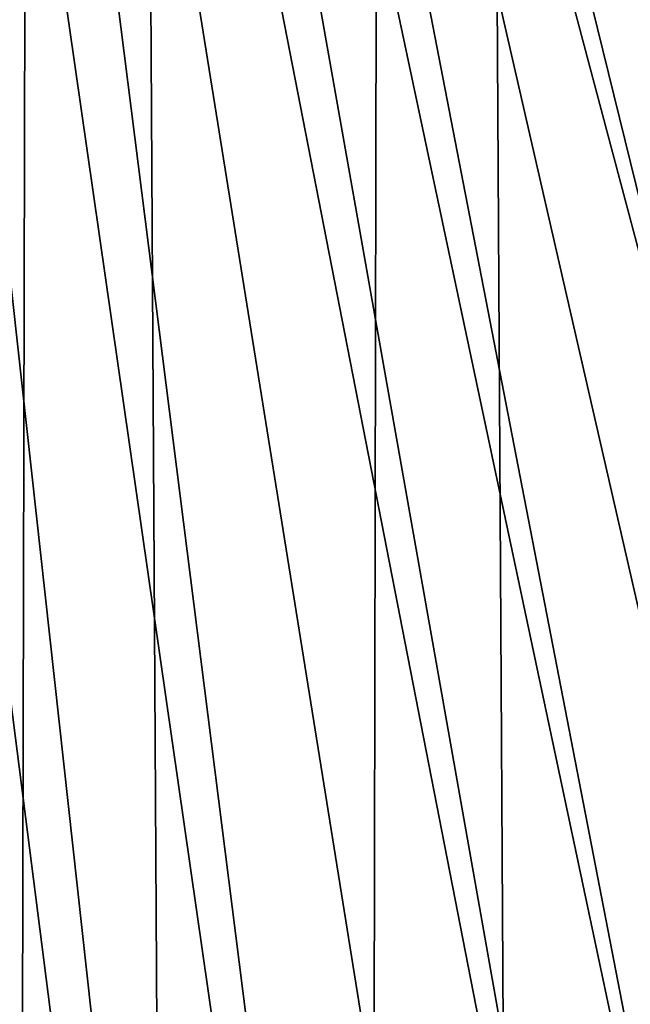
# Model space of a CAD drawing. Extents: x -235 to 35, y -2 to 95.
# Drawn here: x -192 to -191, y 46 to 48 of the extents above; entities that cross this region are included whole.
import ezdxf

# ---------------------------------------------------------------- set-up
doc = ezdxf.new("R2010")
doc.units = 0
doc.header["$MEASUREMENT"] = 0

msp = doc.modelspace()

# ---------------------------------------------------------------- linework, layer by layer
for points in [[(-190.789337, 4.2, -8.960264), (-191.168671, 71.386024, -9.334348), (-190.673645, 71.772774, -8.839772)], [(-191.296936, 4.2, -9.454052), (-191.683716, 71.017975, -9.79601), (-191.168671, 71.386024, -9.334348)], [(-190.789337, 4.2, -8.960264), (-191.296936, 4.2, -9.454052), (-191.168671, 71.386024, -9.334348)], [(-191.830948, 4.2, -9.919129), (-192.215408, 70.671532, -10.22363), (-191.683716, 71.017975, -9.79601)], [(-191.296936, 4.2, -9.454052), (-191.830948, 4.2, -9.919129), (-191.683716, 71.017975, -9.79601)], [(-191.25296, 42.623451, 30.35), (-192.218887, 51.37965, 30.35), (-192.40303, 51.63488, 30.35)], [(-191.502457, 42.065475, 30.35), (-191.25296, 42.623451, 30.35), (-192.40303, 51.63488, 30.35)], [(-191.787506, 41.524796, 30.35), (-191.502457, 42.065475, 30.35), (-192.40303, 51.63488, 30.35)], [(-191.040039, 43.196388, 30.35), (-192.042709, 51.11842, 30.35), (-192.218887, 51.37965, 30.35)], [(-191.25296, 42.623451, 30.35), (-191.040039, 43.196388, 30.35), (-192.218887, 51.37965, 30.35)], [(-190.727402, 44.377514, 30.35), (-191.873581, 50.849808, 30.35), (-192.042709, 51.11842, 30.35)], [(-190.864609, 43.781891, 30.35), (-190.727402, 44.377514, 30.35), (-192.042709, 51.11842, 30.35)], [(-191.040039, 43.196388, 30.35), (-190.864609, 43.781891, 30.35), (-192.042709, 51.11842, 30.35)], [(-190.628983, 44.980755, 30.35), (-191.712463, 50.575214, 30.35), (-191.873581, 50.849808, 30.35)], [(-190.727402, 44.377514, 30.35), (-190.628983, 44.980755, 30.35), (-191.873581, 50.849808, 30.35)], [(-190.550003, 46.200001, 30.35), (-191.557785, 50.291737, 30.35), (-191.712463, 50.575214, 30.35)], [(-190.569763, 45.5891, 30.35), (-190.550003, 46.200001, 30.35), (-191.712463, 50.575214, 30.35)], [(-190.628983, 44.980755, 30.35), (-190.569763, 45.5891, 30.35), (-191.712463, 50.575214, 30.35)], [(-190.61467, 47.303608, 30.35), (-191.299637, 49.766697, 30.35), (-191.557785, 50.291737, 30.35)], [(-190.566177, 46.75275, 30.35), (-190.61467, 47.303608, 30.35), (-191.557785, 50.291737, 30.35)], [(-190.550003, 46.200001, 30.35), (-190.566177, 46.75275, 30.35), (-191.557785, 50.291737, 30.35)], [(-190.61467, 47.303608, 30.35), (-190.695282, 47.850685, 30.35), (-191.299637, 49.766697, 30.35)]]:
    msp.add_3dface(points)

doc.saveas('drawing.dxf')
